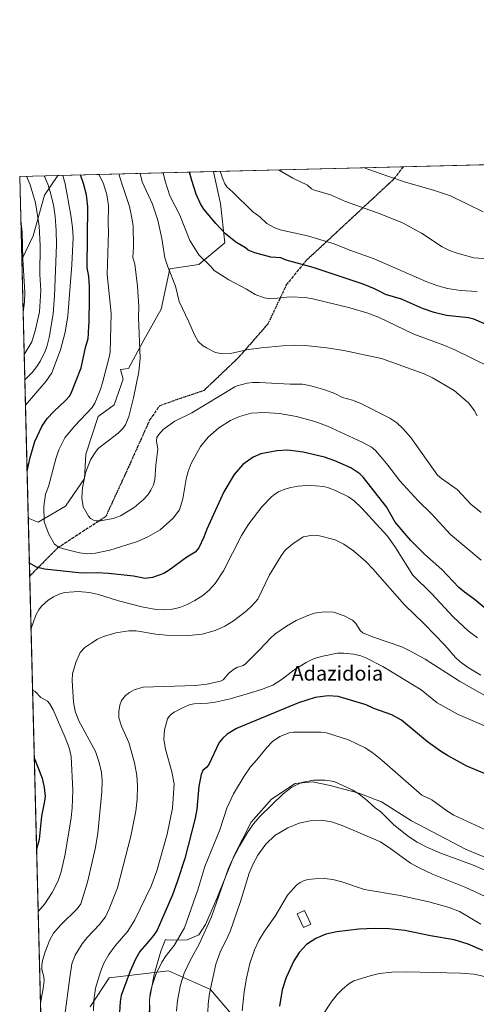
# Model space of a CAD drawing. Units: metres. Extents: x 671740 to 675200, y 4751400 to 4753799.
# Drawn here: x 671740 to 671990, y 4753259 to 4753799 of the extents above; entities that cross this region are included whole.
import ezdxf
from ezdxf.enums import TextEntityAlignment as Align

# ---------------------------------------------------------------- set-up
doc = ezdxf.new("R2010")
doc.units = ezdxf.units.M
doc.header["$MEASUREMENT"] = 0
doc.linetypes.add('DGN Style 3', pattern=[2.307223458686699, 1.648016756204785, -0.6592067024819142])
doc.linetypes.add('DGN Style 5', pattern=[1.1536117293433497, 0.4944050268614355, -0.6592067024819142])
for name, color, linetype, lineweight in [('Arbolado forestal CxS', 92, 'Continuous', 0), ('Comarca CxS', 21, 'Continuous', 0), ('Comunidad Autónoma CxS', 142, 'Continuous', 0), ('Curva de nivel maestra', 30, 'Continuous', 30), ('Curva de nivel normal', 30, 'Continuous', 0), ('Edificación Cxs', 1, 'Continuous', 13), ('Espacio natural protegido', 121, 'Continuous', 13), ('Espacio natural protegido CxS', 121, 'Continuous', 0), ('Municipio CxS', 4, 'Continuous', 0), ('Pastizal CxS', 92, 'Continuous', 0), ('Provincia CxS', 1, 'Continuous', 0), ('Ruta', 7, 'DGN Style 5', 30), ('Senda', 7, 'DGN Style 3', 0), ('Texto cartográfico', 7, 'Continuous', 0)]:
    doc.layers.add(name, color=color, linetype=linetype, lineweight=lineweight)
doc.styles.add('Style-Arial', font='txt')

# ---------------------------------------------------------------- blocks, each defined once
blk = doc.blocks.new('*U7')
at = {"layer": 'Arbolado forestal CxS', "color": 92, "linetype": 'Continuous', "lineweight": 0}
blk.add_polyline3d([(671778.7328000005, 4753257.885299999, 1305.975300000006), (671789.0516999997, 4753273.760299999, 1303.675399999993), (671821.5954, 4753277.7291, 1294.001399999994), (671844.6141999997, 4753267.410300001, 1285.676300000007), (671867.6330000004, 4753240.422800001, 1279.214099999997)], dxfattribs=at)
blk.add_polyline3d([(671765.2390000002, 4753532.5233, 1332.572199999995), (671750.1577000003, 4753523.792099999, 1328.589000000007), (671744.7585000005, 4753525.9518, 1326.914999999994), (671741.2006999999, 4753667.8288, 1304.413100000005), (671747.3614999996, 4753680.834799999, 1307.924100000004), (671753.7115000002, 4753703.059900001, 1312.689499999993), (671761.0335999997, 4753713.850299999, 1318.410999999993), (671846.0809000004, 4753716.000800001, 1353.577300000004), (671846.2017000001, 4753715.880000001, 1353.593299999993), (671850.1704000002, 4753698.417400001, 1352.641499999998), (671852.5516999997, 4753676.986099999, 1349.057199999996), (671838.2642999999, 4753665.0799, 1343.962499999994), (671822.3891000003, 4753662.6986, 1339.903200000001), (671817.6266000001, 4753640.4736, 1337.601200000005), (671807.3079000004, 4753622.217300001, 1335.2215), (671799.7364999996, 4753607.965100001, 1333.232199999999), (671795.3026000002, 4753607.4893, 1332.059899999993), (671796.8039999995, 4753602.148499999, 1332.817200000005), (671791.9146999996, 4753588.1073, 1332.535999999993), (671783.1136999996, 4753581.635700001, 1331.374299999996), (671776.3515, 4753561.098400001, 1333.696200000006), (671775.5577999996, 4753547.604599999, 1334.766699999993)], close=True, dxfattribs=at)

msp = doc.modelspace()

# ---------------------------------------------------------------- linework, layer by layer
at = {"layer": 'Arbolado forestal CxS', "color": 92, "linetype": 'Continuous', "lineweight": 0, "extrusion": (-0.4464225103085977, -0.01128747499810841, 0.8947511023731332), "elevation": -352367.0235298352, "flags": 128}
msp.add_lwpolyline([(-4735215.492950756, 708941.7914812237), (-4735215.492950756, 708965.2395697506)], dxfattribs=at)
at = {"layer": 'Arbolado forestal CxS', "color": 92, "linetype": 'Continuous', "lineweight": 0, "extrusion": (0.001936920667030315, -0.07724453881468367, 0.9970102956146624), "elevation": -364593.2564088884, "flags": 128}
msp.add_lwpolyline([(790691.7337959413, 4721278.863641445), (790691.7337959413, 4721324.505596779)], dxfattribs=at)
at = {"layer": 'Arbolado forestal CxS', "color": 92, "linetype": 'Continuous', "lineweight": 0, "extrusion": (-0.3818877006339448, -0.009655924955040893, 0.9241582912130267), "elevation": -301220.360290572, "flags": 128}
msp.add_lwpolyline([(-4735215.147737641, 732163.7754305659), (-4735215.147737641, 732255.8317185421)], dxfattribs=at)
at = {"layer": 'Arbolado forestal CxS', "color": 92, "linetype": 'Continuous', "lineweight": 0, "extrusion": (-0.003925657586416633, 0.1565463267464321, 0.9876628153346231), "elevation": 742820.5315453962, "flags": 128}
msp.add_lwpolyline([(-790698.6975769174, -4676565.511492008), (-790698.6975769172, -4676709.205878028)], dxfattribs=at)
at = {"layer": 'Arbolado forestal CxS', "color": 92, "linetype": 'Continuous', "lineweight": 0}
msp.add_polyline3d([(671741.2006999999, 4753667.8288, 1304.413100000005), (671740.0599999997, 4753713.32, 1307.939799999993), (671761.0335999997, 4753713.850299999, 1318.410999999993), (671753.7115000002, 4753703.059900001, 1312.689499999993), (671747.3614999996, 4753680.834799999, 1307.924100000004)], close=True, dxfattribs=at)
for points in [[(671761.0336999996, 4753713.850400001, 1318.410999999993), (671753.7115000002, 4753703.059900001, 1312.689499999993), (671747.3614999996, 4753680.834799999, 1307.924100000004), (671741.2006999999, 4753667.8288, 1304.413100000005)], [(671761.0336999996, 4753713.850400001, 1318.410999999993), (671753.7115000002, 4753703.059900001, 1312.689499999993), (671747.3614999996, 4753680.834799999, 1307.924100000004), (671741.2006999999, 4753667.8288, 1304.413100000005)], [(671744.7585000005, 4753525.9518, 1326.914999999994), (671750.1577000003, 4753523.792099999, 1328.589000000007), (671765.2390000002, 4753532.5233, 1332.572199999995), (671775.5577999996, 4753547.604599999, 1334.766699999993), (671776.3515, 4753561.098400001, 1333.696200000006), (671783.1136999996, 4753581.635700001, 1331.374299999996), (671791.9146999996, 4753588.1073, 1332.535999999993), (671796.8039999995, 4753602.148499999, 1332.817200000005), (671795.3026000002, 4753607.4893, 1332.059899999993), (671799.7364999996, 4753607.965100001, 1333.232199999999), (671807.3079000004, 4753622.217300001, 1335.2215), (671817.6266000001, 4753640.4736, 1337.601200000005), (671822.3891000003, 4753662.6986, 1339.903200000001), (671838.2642999999, 4753665.0799, 1343.962499999994), (671852.5516999997, 4753676.986099999, 1349.057199999996), (671850.1704000002, 4753698.417400001, 1352.641499999998), (671846.2017000001, 4753715.880000001, 1353.593299999993), (671846.0807999996, 4753716.0009, 1353.577300000004)], [(671867.6330000004, 4753240.422800001, 1279.214099999997), (671844.6141999997, 4753267.410300001, 1285.676300000007), (671821.5954, 4753277.7291, 1294.001399999994), (671789.0516999997, 4753273.760299999, 1303.675399999993), (671778.7328000005, 4753257.885299999, 1305.975300000006)]]:
    msp.add_polyline3d(points, dxfattribs=at)
at = {"layer": 'Comarca CxS', "color": 21, "linetype": 'Continuous', "lineweight": 0, "flags": 128}
msp.add_lwpolyline([(672204.3051829629, 4751410.237170125), (671798.0700013082, 4751399.969982476), (671766.1133000012, 4752674.355699999), (671740.0600013086, 4753713.319982452), (672293.9577999995, 4753727.3255), (673558.7737000008, 4753759.3071), (673648.6405999988, 4753761.5793), (675140.8300013351, 4753799.309982453), (675199.9900013335, 4751485.949982476), (672250.0576000008, 4751411.393499999)], close=True, dxfattribs=at)
at = {"layer": 'Comunidad Autónoma CxS', "color": 142, "linetype": 'Continuous', "lineweight": 0, "flags": 128}
msp.add_lwpolyline([(672204.3051829629, 4751410.237170125), (671798.0700013082, 4751399.969982476), (671766.1133000012, 4752674.355699999), (671740.0600013086, 4753713.319982452), (672293.9577999995, 4753727.3255), (673558.7737000008, 4753759.3071), (673648.6405999988, 4753761.5793), (675140.8300013351, 4753799.309982453), (675199.9900013335, 4751485.949982476), (672250.0576000008, 4751411.393499999)], close=True, dxfattribs=at)
at = {"layer": 'Curva de nivel maestra', "color": 30, "linetype": 'Continuous', "lineweight": 30, "flags": 128}
for points, elevation in [([(671744.1144000003, 4753551.638800001), (671745.8700000001, 4753559.170100001), (671748.4199999999, 4753567.9901), (671752.1699999999, 4753576.1601), (671755.1900000004, 4753580.600099999), (671758.6799999997, 4753584.360099999), (671765.2400000002, 4753590.380100001), (671767.3200000003, 4753592.8101), (671768.3200000003, 4753594.4801), (671773.6900000004, 4753608.300100001), (671776.1699999999, 4753619.600099999), (671777.5899999999, 4753624.450099999), (671777.7999999998, 4753627.0801), (671777.79, 4753627.880100001), (671777.8099999997, 4753629.0001), (671777.8600000005, 4753629.8301), (671778, 4753631.610099999), (671778.0800000001, 4753632.920100001), (671778.0999999996, 4753633.7601), (671778.0700000003, 4753635.4901), (671778.0700000003, 4753637.050100001), (671778.1100000005, 4753638.3201), (671778.2300000006, 4753641.530099999), (671778.2999999998, 4753644.6501), (671778.3099999997, 4753648.340100001), (671778.29, 4753650.880100001), (671778.25, 4753652.620100001), (671778, 4753658.4901), (671777.1200000001, 4753663.4801), (671777.4199999999, 4753696.7601), (671776.6100000005, 4753703.3101), (671774.9900000002, 4753709.5601), (671773.3804000001, 4753714.1591), (671773.3794, 4753714.162500001)], 1325), ([(672006.7000000002, 4753627.450099999), (671988.9500000002, 4753634.9801), (671986.0099999999, 4753635.720100001), (671974.0199999996, 4753637.140100001), (671967.2699999996, 4753638.6801), (671960.8700000001, 4753640.9301), (671949.3899999997, 4753646.0001), (671940.4900000002, 4753648.640100001), (671938.2699999996, 4753649.870100001), (671934.5300000003, 4753651.780099999), (671928.3700000001, 4753654.200099999), (671900.9600000001, 4753663.370100001), (671886.1500000004, 4753667.5101), (671883.1100000005, 4753668.7601), (671877.6799999997, 4753669.120100001), (671868.9400000004, 4753671.530099999), (671865.3600000005, 4753672.890100001), (671863.8600000005, 4753674.110099999), (671858.4600000001, 4753677.2401), (671852.8600000005, 4753681.8101), (671847.5099999999, 4753687.5701), (671841.0700000003, 4753695.470100001), (671839.2300000006, 4753698.340100001), (671836.8600000005, 4753703.5801), (671834.4000000004, 4753711.0601), (671833.1299999999, 4753715.670100001), (671833.1289999997, 4753715.6733)], 1350), ([(671994.7000000002, 4753476.850099999), (671989.1600000003, 4753481.4801), (671983.8499999996, 4753485.4001), (671980.7800000003, 4753487.950099999), (671971.4400000004, 4753497.7601), (671961.8899999997, 4753506.200099999), (671954.4699999997, 4753513.7301), (671945.8200000003, 4753523.690099999), (671941.04, 4753532.110099999), (671928.4000000004, 4753548.5001), (671926.4900000002, 4753550.3201), (671921.6200000001, 4753553.5001), (671912.7599999999, 4753557.440099999), (671907.2100000001, 4753559.380100001), (671895.4199999999, 4753562.1601), (671887.0499999998, 4753563.170100001), (671881, 4753562.880100001), (671872.1500000004, 4753561.270099999), (671867.9400000004, 4753559.380100001), (671862.3499999996, 4753555.4001), (671857.6100000005, 4753549.950099999), (671852.0099999999, 4753540.440099999), (671842.5800000001, 4753519.840100001), (671841.0099999999, 4753515.470100001), (671838.2800000003, 4753509.5801), (671836.1799999997, 4753507.3301), (671831.6900000004, 4753504.620100001), (671822.0700000003, 4753497.3301), (671819.0599999997, 4753495.640100001), (671812.7699999996, 4753493.420100001), (671808.8600000005, 4753492.7501), (671802.5099999999, 4753494.040100001), (671788.7599999999, 4753495.5801), (671782.6600000003, 4753495.9001), (671774.1299999999, 4753495.780099999), (671753.6699999999, 4753497.870100001), (671749.2599999999, 4753499.100099999), (671745.3799999999, 4753501.290100001), (671745.3767999997, 4753501.2927)], 1325), ([(672000.4699999997, 4753383.600099999), (671985.1699999999, 4753389.870100001), (671974.5199999996, 4753395.780099999), (671970.6600000003, 4753398.1801), (671963.6299999999, 4753403.2401), (671949.2699999996, 4753415.0801), (671943.9699999997, 4753418.1501), (671934.2400000002, 4753421.4801), (671930.0099999999, 4753423.5601), (671914.7000000002, 4753428.0701), (671909.1799999997, 4753428.5601), (671901.9400000004, 4753427.520099999), (671892.9299999997, 4753424.670100001), (671858.9100000003, 4753410.5101), (671853.7000000002, 4753407.380100001), (671851.3099999997, 4753405.2401), (671849.3499999996, 4753402.880100001), (671843.6600000003, 4753390.8201), (671842.6100000005, 4753389.370100001), (671840.5, 4753387.450099999), (671839.5, 4753385.4101), (671838.2599999999, 4753379.030099999), (671837.1500000004, 4753366.380100001), (671836.1900000004, 4753361.4801), (671830.54, 4753339.350099999), (671826.4400000004, 4753326.4301), (671823.7300000006, 4753319.300100001), (671815.4699999997, 4753300.0601), (671813.4500000002, 4753297.0701), (671809.8300000001, 4753292.720100001), (671805.8300000001, 4753288.2501), (671803.4900000002, 4753284.0001), (671800.6500000004, 4753277.550100001), (671795.6200000001, 4753264.0701), (671795.0800000001, 4753260.800100001), (671794.8399999999, 4753254.7301)], 1300), ([(671748.0569000002, 4753394.4146), (671748.0599999997, 4753394.4101), (671752.4000000004, 4753383.2601), (671753.5, 4753378.220100001), (671754.0099999999, 4753373.370100001), (671753.7199999997, 4753370.710100001), (671751.9699999997, 4753362.4801), (671750.6799999997, 4753349.7601), (671749.3135000003, 4753344.304099999)], 1325), ([(671993.8200000003, 4753288.870100001), (671985.7800000003, 4753292.380100001), (671978.25, 4753294.720100001), (671965.1699999999, 4753296.9101), (671951.1100000005, 4753299.8101), (671942.3300000001, 4753300.710100001), (671934.75, 4753300.9001), (671925.9000000004, 4753300.4901), (671913.9100000003, 4753299.110099999), (671907.7699999996, 4753297.710100001), (671902.4100000003, 4753295.450099999), (671897.3099999997, 4753292.200099999), (671893.1500000004, 4753287.6801), (671890.2599999999, 4753283.0701), (671886.0599999997, 4753274.050100001), (671883.8899999997, 4753267.190099999), (671882.3700000001, 4753258.2601)], 1275)]:
    msp.add_lwpolyline(points, dxfattribs=dict(at, elevation=elevation))
at = {"layer": 'Curva de nivel normal', "color": 30, "linetype": 'Continuous', "lineweight": 0, "flags": 128}
for points, elevation in [([(671994.1200000001, 4753693.890000001), (671976.2100000001, 4753702.730000001), (671966.9100000003, 4753705.84), (671952.1299999999, 4753710.02), (671941.2100000001, 4753713.76), (671928.8099999997, 4753718.09), (671928.8009000003, 4753718.092499999)], 1365), ([(671742.5104, 4753615.6007), (671746.7400000002, 4753622.680000001), (671748.7800000003, 4753629.33), (671750.8600000005, 4753639), (671751.6299999999, 4753650.75), (671751.0800000001, 4753659.630000001), (671751.2100000001, 4753675.49), (671750.7800000003, 4753686.140000001), (671748.6399999997, 4753698.880000001), (671745.7100000001, 4753708.82), (671743.75, 4753713.41), (671743.7484999998, 4753713.4134)], 1310), ([(671742.8556000004, 4753601.8358), (671742.8600000005, 4753601.84), (671746.8099999997, 4753605.789999999), (671749.5300000003, 4753609.180000001), (671751.4500000002, 4753612.300000001), (671754.2000000002, 4753617.939999999), (671755.2000000002, 4753620.630000001), (671756.25, 4753624.949999999), (671758.4400000004, 4753637.949999999), (671759.0999999996, 4753647.680000001), (671760.1799999997, 4753675.9), (671760.1299999999, 4753683.730000001), (671759.5, 4753691.34), (671758.5700000003, 4753697.75), (671756.8200000003, 4753704.880000001), (671755.4299999997, 4753709.07), (671753.5498000003, 4753713.6611)], 1315), ([(671743.2032000005, 4753587.9737), (671754.3399999999, 4753600.850000001), (671757.6799999997, 4753605.630000001), (671762.4900000002, 4753618.300000001), (671764.9299999997, 4753627.890000001), (671766.3600000005, 4753636.83), (671768.5999999996, 4753664.930000001), (671769.29, 4753679.800000001), (671769.0099999999, 4753685.26), (671768.1399999997, 4753692.050000001), (671764.9199999999, 4753709.310000001), (671763.7200999996, 4753713.918299999)], 1320), ([(671992.9199999999, 4753502.939999999), (671976.1600000003, 4753516.92), (671965.7599999999, 4753528.32), (671958.4400000004, 4753535.51), (671948.4500000002, 4753546.470000001), (671941.3099999997, 4753555.75), (671935.1600000003, 4753563.01), (671932.8399999999, 4753564.789999999), (671927.7000000002, 4753567.619999999), (671908.8499999996, 4753576.33), (671901.8799999999, 4753578.970000001), (671891.8499999996, 4753581.710000001), (671882.3799999999, 4753583.42), (671873.9800000006, 4753583.84), (671866.9199999999, 4753583.49), (671860.6200000001, 4753581.77), (671855.6200000001, 4753579.529999999), (671849.2800000003, 4753575.449999999), (671843.29, 4753570.41), (671839.0700000003, 4753565.279999999), (671834.0700000003, 4753555.91), (671832.3300000001, 4753551.51), (671831.3600000005, 4753547.58), (671829.4800000006, 4753536.51), (671827.5999999996, 4753530.52), (671824.1600000003, 4753525.970000001), (671816.9699999997, 4753519.5), (671810.6699999999, 4753515.810000001), (671804.6100000005, 4753513.17), (671789.4299999997, 4753508.460000001), (671781.6200000001, 4753506.67), (671777.2699999996, 4753506.359999999), (671772.8200000003, 4753506.890000001), (671763.3099999997, 4753509.359999999), (671761.0899999999, 4753510.24), (671759.1799999997, 4753511.59), (671755.9900000002, 4753517.09), (671753.3799999999, 4753523.84), (671753.2699999996, 4753532.26), (671754.25, 4753539.07), (671755.8399999999, 4753543.26), (671759.7800000003, 4753558.529999999), (671761.4600000001, 4753563.460000001), (671764.8799999999, 4753569.970000001), (671770.1799999997, 4753576.42), (671779.6900000004, 4753586.600000001), (671781.3200000003, 4753589.039999999), (671784.2100000001, 4753596.109999999), (671785.5199999996, 4753600.180000001), (671789.1399999997, 4753614.180000001), (671789.5999999996, 4753617.050000001), (671790.2699999996, 4753638.42), (671788.0599999997, 4753659.640000001), (671788.7000000002, 4753682.970000001), (671788.4600000001, 4753687.449999999), (671788.6600000003, 4753697.27), (671787.8499999996, 4753703.4), (671785.79, 4753709.83), (671783.4809999998, 4753714.418)], 1330), ([(671993.0800000001, 4753529.109999999), (671987.4000000004, 4753533.58), (671979.8899999997, 4753541.630000001), (671971.2599999999, 4753547.730000001), (671969.1299999999, 4753549.57), (671954.5099999999, 4753570.15), (671950.0300000003, 4753575.180000001), (671946.7199999997, 4753578.130000001), (671942.9000000004, 4753580.76), (671926.5899999999, 4753589.02), (671922.4900000002, 4753590.640000001), (671917.0700000003, 4753592.060000001), (671912.7400000002, 4753594.32), (671907.2400000002, 4753596.350000001), (671899.6900000004, 4753598.449999999), (671895.0999999996, 4753599.390000001), (671888.2999999998, 4753599.34), (671871.4000000004, 4753600.4), (671867.8399999999, 4753600.42), (671864.7400000002, 4753600.02), (671859.2400000002, 4753598.49), (671858.04, 4753597.880000001), (671834.4400000004, 4753583.609999999), (671825.0800000001, 4753579.15), (671818.75, 4753574.630000001), (671816.2599999999, 4753571.83), (671815.2199999997, 4753570.09), (671814.9500000002, 4753568.380000001), (671815.7599999999, 4753563.77), (671814.5999999996, 4753555.050000001), (671814.0700000003, 4753547.029999999), (671813.3700000001, 4753544.130000001), (671811.9900000002, 4753541.230000001), (671810.4000000004, 4753538.939999999), (671807.8899999997, 4753536.180000001), (671802.8200000003, 4753531.779999999), (671795.2800000003, 4753527.16), (671791.25, 4753525.680000001), (671784.3700000001, 4753524.380000001), (671782.1900000004, 4753524.42), (671780.4400000004, 4753524.890000001), (671778.9400000004, 4753525.77), (671777.7599999999, 4753527.01), (671774.8899999997, 4753532.220000001), (671774.1500000004, 4753537.140000001), (671774.4000000004, 4753542.5), (671776.04, 4753550.730000001), (671778.7999999998, 4753557.960000001), (671780.9699999997, 4753561.480000001), (671783.1500000004, 4753564.050000001), (671794.0199999996, 4753572.49), (671796.6500000004, 4753575.17), (671798.0999999996, 4753577.199999999), (671799.9400000004, 4753581.76), (671802.3799999999, 4753591.92), (671805.3300000001, 4753606.119999999), (671806.0800000001, 4753613.730000001), (671805.1699999999, 4753636.029999999), (671805.4000000004, 4753641.91), (671804.6200000001, 4753653.210000001), (671803.1799999997, 4753665.27), (671802.0199999996, 4753668.949999999), (671802.4100000003, 4753674.730000001), (671802.2000000002, 4753686.32), (671801.4199999999, 4753691.550000001), (671800.1799999997, 4753696.939999999), (671795.8799999999, 4753710.09), (671794.3700000001, 4753714.689999999), (671794.3691999996, 4753714.693299999)], 1335), ([(671806.1299000002, 4753714.990700001), (671807.1900000004, 4753710.369999999), (671812.79, 4753698.109999999), (671815.7300000006, 4753689.300000001), (671818.0499999998, 4753679.359999999), (671819.6200000001, 4753668.720000001), (671821.2599999999, 4753663.76), (671825.5, 4753653.25), (671827.4400000004, 4753644.76), (671832.8200000003, 4753633.58), (671835.8399999999, 4753626.52), (671837.8600000005, 4753622.890000001), (671840.2999999998, 4753620.640000001), (671842.5, 4753619.279999999), (671847.4600000001, 4753616.859999999), (671850.1200000001, 4753616.180000001), (671856.3399999999, 4753616.51), (671865.4400000004, 4753618.4), (671872.5999999996, 4753619.41), (671884.1100000005, 4753620.359999999), (671890.4299999997, 4753620.77), (671896.4600000001, 4753620.600000001), (671908.3799999999, 4753619.42), (671917.7100000001, 4753617.939999999), (671938.3600000005, 4753613.430000001), (671961.79, 4753605.050000001), (671966.3799999999, 4753602.970000001), (671978.2000000002, 4753595.939999999), (671986.2400000002, 4753589.039999999), (671989.2999999998, 4753584.880000001), (671990.7699999996, 4753582.02)], 1340), ([(672006.4600000001, 4753604.470000001), (671978.6500000004, 4753618.279999999), (671972.5899999999, 4753620.83), (671956.1600000003, 4753626.91), (671936.6600000003, 4753636.24), (671930.3300000001, 4753638.480000001), (671921.0199999996, 4753641.220000001), (671900.75, 4753646.289999999), (671896.5700000003, 4753646.960000001), (671888.2800000003, 4753647.380000001), (671877.6900000004, 4753646.199999999), (671874.0199999996, 4753646.779999999), (671869.04, 4753648.65), (671864.3600000005, 4753651.529999999), (671854.6100000005, 4753656.720000001), (671846.7199999997, 4753661.83), (671845.0599999997, 4753663.83), (671838.2300000006, 4753670.439999999), (671833.3499999996, 4753678.16), (671827.8099999997, 4753692.100000001), (671822.2800000003, 4753702.67), (671819.8099999997, 4753710.689999999), (671818.6507000001, 4753715.3073)], 1345), ([(671990.8399999999, 4753650.17), (671981.5899999999, 4753650.779999999), (671974.5800000001, 4753651.949999999), (671969.2800000003, 4753653.380000001), (671963.25, 4753655.460000001), (671934.2699999996, 4753668.140000001), (671920.9500000002, 4753672.970000001), (671912.4900000002, 4753676.390000001), (671897.7999999998, 4753680.74), (671882.8799999999, 4753684.140000001), (671879.9000000004, 4753685.230000001), (671875.4699999997, 4753687.59), (671871.7199999997, 4753691.140000001), (671867.6799999997, 4753694.050000001), (671856.8700000001, 4753704.76), (671853.5899999999, 4753707.640000001), (671852.4600000001, 4753709.230000001), (671851.4900000002, 4753711.49), (671849.9900000002, 4753716.0997)], 1355), ([(671996.6500000004, 4753668.17), (671989.04, 4753668.76), (671979.8600000005, 4753671.210000001), (671975.6600000003, 4753672.779999999), (671971.7000000002, 4753674.789999999), (671960.2199999997, 4753682.32), (671949.8200000003, 4753687.92), (671937.7100000001, 4753692.76), (671918.5899999999, 4753699.600000001), (671910.4100000003, 4753703.289999999), (671901.7300000006, 4753705.74), (671900.0700000003, 4753706.59), (671897.8899999997, 4753708.52), (671889.8499999996, 4753712.460000001), (671881.8581999998, 4753716.905400001)], 1360), ([(671741.9266999997, 4753638.879699999), (671741.9299999997, 4753638.890000001), (671742.7300000006, 4753644.470000001), (671742.8700000001, 4753649.77), (671741.7100000001, 4753667.980000001), (671741.3300000001, 4753682.869999999), (671740.6699999999, 4753689.109999999), (671740.6667, 4753689.127599999)], 1305), ([(671990.9699999997, 4753460.359999999), (671985.8899999997, 4753464.140000001), (671977.8200000003, 4753471.619999999), (671965.7800000003, 4753484.640000001), (671955.5099999999, 4753494.65), (671945.6200000001, 4753510.350000001), (671941.6399999997, 4753515.99), (671927.3899999997, 4753531.560000001), (671923.3399999999, 4753535.350000001), (671920.2400000002, 4753537.65), (671913.1500000004, 4753541.119999999), (671909.3099999997, 4753542.59), (671906.7300000006, 4753543.220000001), (671902.1100000005, 4753543.720000001), (671897.4000000004, 4753543.779999999), (671892.7300000006, 4753543.4), (671888.7100000001, 4753542.689999999), (671885.4400000004, 4753541.75), (671881.9400000004, 4753540.279999999), (671879.8899999997, 4753539.16), (671878.0199999996, 4753537.640000001), (671872.7300000006, 4753532.08), (671865.5800000001, 4753522.730000001), (671861.6799999997, 4753516.49), (671851.7800000003, 4753497.060000001), (671847.1799999997, 4753490.039999999), (671843.8700000001, 4753486.4), (671840.3700000001, 4753483.430000001), (671836.1399999997, 4753480.720000001), (671831.4600000001, 4753478.310000001), (671827.7599999999, 4753476.949999999), (671823.6100000005, 4753476.060000001), (671819.4900000002, 4753475.689999999), (671814.9100000003, 4753475.82), (671806.9100000003, 4753477.27), (671794.2999999998, 4753480.59), (671783.1799999997, 4753484.060000001), (671778.3700000001, 4753485.15), (671772.1399999997, 4753485.689999999), (671764.7999999998, 4753485.07), (671762, 4753484.439999999), (671758.54, 4753482.859999999), (671755.6699999999, 4753480.930000001), (671752.0700000003, 4753477.640000001), (671750.5, 4753475.710000001), (671748.8399999999, 4753472.720000001), (671746.2801000001, 4753465.3499), (671746.2780999999, 4753465.352)], 1320), ([(671992.7800000003, 4753439.83), (671985.5800000001, 4753444.24), (671981.2599999999, 4753447.359999999), (671978.9600000001, 4753449.539999999), (671973, 4753456.33), (671961.7400000002, 4753467.970000001), (671951, 4753478.460000001), (671933.6900000004, 4753498.210000001), (671929.7199999997, 4753502.230000001), (671923.0099999999, 4753507.970000001), (671917.7400000002, 4753511.75), (671912.8899999997, 4753513.970000001), (671904.2999999998, 4753516.289999999), (671900.7599999999, 4753516.57), (671895.4800000006, 4753515.699999999), (671889.7800000003, 4753511.9), (671885.5700000003, 4753508.33), (671883.2999999998, 4753505.34), (671876.9199999999, 4753494.859999999), (671870.5300000003, 4753481.5), (671867.29, 4753477.800000001), (671864.1399999997, 4753474.980000001), (671857.2400000002, 4753469.550000001), (671852.5099999999, 4753466.630000001), (671847.2699999996, 4753464.33), (671840.1299999999, 4753462.34), (671832.75, 4753461.59), (671820.3499999996, 4753461.800000001), (671814.7100000001, 4753462.289999999), (671803.9299999997, 4753464.060000001), (671799.9100000003, 4753464.220000001), (671792.6600000003, 4753462.99), (671785.9699999997, 4753460.980000001), (671782.79, 4753459.560000001), (671779.5300000003, 4753457.640000001), (671775.7400000002, 4753454.980000001), (671773.2300000006, 4753452.310000001), (671770.8600000005, 4753446.789999999), (671768.9299999997, 4753440.609999999), (671768.7599999999, 4753436.810000001), (671769.5800000001, 4753425.060000001), (671770.4500000002, 4753420.119999999), (671772.2999999998, 4753415.109999999), (671781.54, 4753397.980000001), (671783.6200000001, 4753391.84), (671784.8399999999, 4753386.49), (671785.2599999999, 4753381.949999999), (671785.1100000005, 4753375.880000001), (671782.9100000003, 4753353.140000001), (671781.5899999999, 4753345.350000001), (671777.2599999999, 4753326.359999999), (671773.4800000006, 4753314.369999999), (671771.5499999998, 4753311.630000001), (671762.5700000003, 4753302.890000001), (671758.6500000004, 4753298.300000001), (671756.5599999997, 4753294.66), (671753.9800000006, 4753288.060000001), (671752.5700000003, 4753283.4), (671752.0999999996, 4753280.689999999), (671752.1399999997, 4753278.4), (671753.2199999997, 4753274.369999999), (671753.4199999999, 4753272.32), (671752.9400000004, 4753268.02), (671751.4310999997, 4753259.8562)], 1315), ([(671997.6200000001, 4753427.300000001), (671981.1500000004, 4753436.550000001), (671962.25, 4753448.630000001), (671953.9800000006, 4753453.25), (671949.4900000002, 4753455.289999999), (671933.4400000004, 4753460.82), (671928.1100000005, 4753462.980000001), (671926.8099999997, 4753464.060000001), (671924.2999999998, 4753468.24), (671922.5099999999, 4753469.970000001), (671917.8499999996, 4753472.279999999), (671912.1100000005, 4753474.300000001), (671906.9400000004, 4753474.57), (671901.6900000004, 4753473.810000001), (671897.9100000003, 4753472.59), (671891.6200000001, 4753469.74), (671886.2599999999, 4753466.67), (671879.9500000002, 4753462.27), (671877.4800000006, 4753460.140000001), (671871.4500000002, 4753453.76), (671863.8499999996, 4753445.970000001), (671862.5800000001, 4753445.17), (671859.1299999999, 4753444.01), (671857.2999999998, 4753442.99), (671854.6299999999, 4753440.850000001), (671851.5499999998, 4753437.350000001), (671850.1399999997, 4753436.5), (671842.5899999999, 4753434.869999999), (671836.2400000002, 4753434.119999999), (671807.6699999999, 4753433.32), (671802.8700000001, 4753431.720000001), (671800.3099999997, 4753430.380000001), (671798.0899999999, 4753428.74), (671795.9299999997, 4753425.970000001), (671794.9500000002, 4753423.42), (671794.4000000004, 4753419.970000001), (671794.4299999997, 4753416.41), (671795.7800000003, 4753411.880000001), (671799.8399999999, 4753402.850000001), (671802.9500000002, 4753391.66), (671804.1699999999, 4753384.869999999), (671804.6100000005, 4753379.17), (671804.4400000004, 4753371.859999999), (671803.7699999996, 4753365.310000001), (671800.9900000002, 4753351.470000001), (671793.6399999997, 4753323.230000001), (671789.1299999999, 4753311.640000001), (671787.0599999997, 4753307.24), (671783.8499999996, 4753302.99), (671777.1100000005, 4753296.01), (671774.2300000006, 4753292.390000001), (671770.5099999999, 4753286.33), (671768.7000000002, 4753281.5), (671767.4500000002, 4753274.029999999), (671764.4199999999, 4753250.57)], 1310), ([(672000.7800000003, 4753409.460000001), (671980.4000000004, 4753418.34), (671968.8099999997, 4753424.609999999), (671960.0800000001, 4753431.730000001), (671939.1600000003, 4753444.550000001), (671929.7000000002, 4753449.42), (671927.04, 4753450.4), (671923.0899999999, 4753451.300000001), (671917.75, 4753451.960000001), (671914.25, 4753451.92), (671906.2199999997, 4753450.310000001), (671901.5199999996, 4753448.880000001), (671896.9900000002, 4753446.74), (671890.5199999996, 4753442.83), (671883.8499999996, 4753437.550000001), (671878.7800000003, 4753434.430000001), (671872.6600000003, 4753431.939999999), (671865.9800000006, 4753430.01), (671855.4600000001, 4753426.880000001), (671847.2000000002, 4753424.970000001), (671842.9199999999, 4753424.42), (671835.6500000004, 4753424.109999999), (671833.4299999997, 4753423.65), (671829.2000000002, 4753421.91), (671824.79, 4753419.57), (671822.4400000004, 4753417.82), (671821.1299999999, 4753415.9), (671819.3399999999, 4753409.76), (671819.0599999997, 4753404.57), (671819.8899999997, 4753399.310000001), (671823.4199999999, 4753386.77), (671824.7199999997, 4753380.289999999), (671823.8499999996, 4753366.960000001), (671820.9299999997, 4753352.609999999), (671815.2599999999, 4753332.58), (671812.0599999997, 4753324.060000001), (671803.1200000001, 4753305.689999999), (671799.3600000005, 4753299.350000001), (671792.4500000002, 4753291.439999999), (671788.8399999999, 4753286.58), (671786.1900000004, 4753281.869999999), (671784.2599999999, 4753277.130000001), (671781.6399999997, 4753268.109999999), (671780.6100000005, 4753261.42), (671780.5499999998, 4753255.76)], 1305), ([(671750.1684999998, 4753310.209100001), (671750.1709000004, 4753310.2106), (671753.8600000005, 4753314.41), (671757.7699999996, 4753320.560000001), (671761.0899999999, 4753327.09), (671762.79, 4753332.01), (671764.9400000004, 4753341.609999999), (671768.3300000001, 4753361.51), (671768.9000000004, 4753366.99), (671769.2400000002, 4753376.58), (671768.2800000003, 4753395.140000001), (671767.2400000002, 4753399.880000001), (671765.0499999998, 4753405.600000001), (671758.4000000004, 4753420.800000001), (671756.4000000004, 4753424.310000001), (671755.2100000001, 4753425.560000001), (671751.6600000003, 4753427.619999999), (671748.4699999997, 4753430.84), (671747.1233000001, 4753431.648)], 1320), ([(671994.5999999996, 4753355.359999999), (671978.0800000001, 4753363.060000001), (671974.8099999997, 4753365.02), (671966, 4753371.41), (671960.4699999997, 4753373.980000001), (671938.5599999997, 4753393.16), (671933.0700000003, 4753397.550000001), (671929.3899999997, 4753400.039999999), (671920.2699999996, 4753404.300000001), (671908.2300000006, 4753408.25), (671905.1100000005, 4753408.65), (671890.2199999997, 4753408.65), (671887.6699999999, 4753408.16), (671882.7199999997, 4753406.119999999), (671878.6900000004, 4753403.390000001), (671875.4900000002, 4753400.220000001), (671870.0999999996, 4753393.390000001), (671866.6399999997, 4753389.59), (671863.0300000003, 4753384.359999999), (671857.2999999998, 4753374.810000001), (671853.5, 4753366.92), (671849.8399999999, 4753354.939999999), (671841.4600000001, 4753334.810000001), (671837.7199999997, 4753322.15), (671830.3899999997, 4753301.32), (671824.75, 4753291.49), (671820.2699999996, 4753286.100000001), (671817.9500000002, 4753282.380000001), (671814.6799999997, 4753275.619999999), (671812.4699999997, 4753269.100000001), (671811.5800000001, 4753265.180000001), (671811.29, 4753261.470000001), (671811.0300000003, 4753250.350000001)], 1295), ([(671997.2199999997, 4753331.880000001), (671988.2100000001, 4753335.720000001), (671971.2400000002, 4753341.980000001), (671963.5499999998, 4753345.32), (671957.9199999999, 4753348.180000001), (671953.1799999997, 4753351.32), (671945.0800000001, 4753357.720000001), (671937.9900000002, 4753364.789999999), (671934.9500000002, 4753367.060000001), (671930.7699999996, 4753370.99), (671925.8799999999, 4753374.689999999), (671922.2699999996, 4753376.850000001), (671912.3899999997, 4753381.449999999), (671907.4900000002, 4753382.27), (671901.0300000003, 4753382.230000001), (671894.5800000001, 4753380.890000001), (671889.2400000002, 4753378.439999999), (671884.4500000002, 4753374.730000001), (671871.8799999999, 4753362.460000001), (671868.2800000003, 4753358.25), (671864.9900000002, 4753353.600000001), (671860.5700000003, 4753346.08), (671856.5700000003, 4753338.4), (671854.3799999999, 4753333.430000001), (671845.2300000006, 4753307.27), (671838.4900000002, 4753292.210000001), (671833.4199999999, 4753283.279999999), (671830.25, 4753276.310000001), (671828.2400000002, 4753270.02), (671826.5499999998, 4753261.369999999), (671825.9500000002, 4753255.470000001)], 1290), ([(671997.5, 4753317.289999999), (671984.5, 4753323.4), (671966.2599999999, 4753330.710000001), (671959.29, 4753333.92), (671954.1799999997, 4753336.730000001), (671943.5199999996, 4753344.640000001), (671937.8300000001, 4753348.4), (671916.75, 4753357.430000001), (671911.0499999998, 4753359.310000001), (671905.3600000005, 4753360.32), (671899.1900000004, 4753359.949999999), (671893.1600000003, 4753358.630000001), (671887, 4753356.130000001), (671879.9100000003, 4753351.9), (671874.9100000003, 4753347.060000001), (671870.6699999999, 4753341.189999999), (671868.0300000003, 4753336.359999999), (671865.8700000001, 4753331.180000001), (671861.1500000004, 4753315.67), (671855.3600000005, 4753299.300000001), (671853.2000000002, 4753294.4), (671850.1200000001, 4753288.460000001), (671847.6299999999, 4753281.26), (671844.1600000003, 4753265.310000001), (671843.3600000005, 4753259.59), (671843.1299999999, 4753254.76)], 1285), ([(671992.79, 4753303.27), (671981.0599999997, 4753310.25), (671975.4800000006, 4753312.470000001), (671964.3600000005, 4753315.58), (671948.5999999996, 4753318.960000001), (671929, 4753322.26), (671916.7000000002, 4753326.4), (671911.5999999996, 4753327.720000001), (671907.1500000004, 4753328.34), (671901.8600000005, 4753328.199999999), (671898.0199999996, 4753327.74), (671895.6900000004, 4753327.060000001), (671893.7199999997, 4753326.07), (671891.8600000005, 4753324.609999999), (671886.7599999999, 4753319.16), (671880.0800000001, 4753307.57), (671874.2000000002, 4753299.49), (671871.0499999998, 4753294.310000001), (671868.6799999997, 4753289.109999999), (671866.2599999999, 4753281.619999999), (671864.3099999997, 4753273.730000001), (671863.0599999997, 4753266.180000001), (671862.0499999998, 4753255.66)], 1280), ([(671997.2699999996, 4753274.060000001), (671989.1600000003, 4753275.850000001), (671981.6600000003, 4753276.42), (671952.0800000001, 4753277.119999999), (671943.9600000001, 4753276.859999999), (671937.2800000003, 4753276.220000001), (671932.1600000003, 4753275), (671923.2800000003, 4753272.180000001), (671920.4299999997, 4753270.550000001), (671917.0599999997, 4753267.699999999), (671914.1500000004, 4753264.77), (671910.7400000002, 4753260.480000001), (671906.5, 4753254.050000001)], 1270), ([(671751.4310999997, 4753259.8562), (671751.4299999997, 4753259.850000001)], 1315)]:
    msp.add_lwpolyline(points, dxfattribs=dict(at, elevation=elevation))
at = {"layer": 'Edificación Cxs', "color": 1, "linetype": 'Continuous', "lineweight": 13}
msp.add_polyline3d([(671899.6001000004, 4753303.2301, 1278.102799999993), (671895.6700999998, 4753301.420100001, 1278.585399999996), (671892.2100999998, 4753308.9301, 1278.342099999994), (671896.1401000004, 4753310.7501, 1278.263300000006), (671899.6001000004, 4753303.2301, 1278.102799999993)], dxfattribs=at)
msp.add_3dface([(671899.6001000004, 4753303.2301, 1278.585399999996), (671895.6700999998, 4753301.420100001, 1278.585399999996), (671892.2100999998, 4753308.9301, 1278.585399999996), (671896.1401000004, 4753310.7501, 1278.585399999996)], dxfattribs=at)
at = {"layer": 'Espacio natural protegido', "color": 121, "linetype": 'Continuous', "lineweight": 13, "flags": 128}
msp.add_lwpolyline([(672026.3883000015, 4753326.970600001), (671984.7713000008, 4753344.181399999), (671954.7421000003, 4753359.846200002), (671938.2786000012, 4753370.319100002), (671925.9909000006, 4753375.155), (671910.2873000005, 4753379.288000001), (671900.4675000012, 4753381.377900001), (671891.0886000021, 4753380.425900001), (671878.0498000006, 4753371.900000002), (671866.9998000021, 4753359.220100001), (671857.5837000017, 4753340.980299999), (671848.0215, 4753317.271500002), (671841.8284000012, 4753303.0366), (671838.2574000007, 4753297.371699999), (671831.8335000004, 4753294.699700001), (671821.1706999998, 4753294.484700002), (671819.9067000018, 4753294.769700003), (671817.4807000017, 4753288.435800001), (671813.7976000009, 4753275.6499), (671811.2753999999, 4753261.998000001), (671811.5182000002, 4753249.800100001)], dxfattribs=at)
at = {"layer": 'Espacio natural protegido CxS', "color": 121, "linetype": 'Continuous', "lineweight": 0, "flags": 128}
for points in [[(671766.1133000012, 4752674.355699999), (671740.0600013086, 4753713.319982452), (672293.9577999995, 4753727.3255)], [(672026.3883000008, 4753326.970599999), (671984.7713000004, 4753344.181399999), (671954.7420999998, 4753359.846200001), (671938.2786000008, 4753370.319100001), (671925.9909, 4753375.154999999), (671910.2873000001, 4753379.288000001), (671900.4675000006, 4753381.377900001), (671891.0885999993, 4753380.4259), (671878.0498, 4753371.900000001), (671866.9997999994, 4753359.2201), (671857.5837000011, 4753340.9803), (671848.0214999994, 4753317.271500001), (671841.8284000007, 4753303.036599999), (671838.2574, 4753297.3717), (671831.8334999998, 4753294.6997), (671821.1706999993, 4753294.484700001), (671819.9067000012, 4753294.769700001), (671817.4807000011, 4753288.4358), (671813.7976000002, 4753275.649900001), (671811.2753999995, 4753261.998000001), (671811.5181999997, 4753249.800100001)]]:
    msp.add_lwpolyline(points, dxfattribs=at)
at = {"layer": 'Municipio CxS', "color": 4, "linetype": 'Continuous', "lineweight": 0, "flags": 128}
msp.add_lwpolyline([(672204.3051829629, 4751410.237170125), (671798.0700013082, 4751399.969982476), (671766.1133000012, 4752674.355699999), (671740.0600013086, 4753713.319982452), (672293.9577999995, 4753727.3255), (673558.7737000008, 4753759.3071), (673648.6405999988, 4753761.5793), (675140.8300013351, 4753799.309982453), (675199.9900013335, 4751485.949982476), (672250.0576000008, 4751411.393499999)], close=True, dxfattribs=at)
at = {"layer": 'Pastizal CxS', "color": 92, "linetype": 'Continuous', "lineweight": 0, "extrusion": (0.05743788363268591, 0.001452342837576407, 0.9983480256023349), "elevation": 46864.32252908633, "flags": 128}
msp.add_lwpolyline([(4735214.571589874, -790510.4036175235), (4735214.571589874, -790729.6730911612)], dxfattribs=at)
at = {"layer": 'Pastizal CxS', "color": 92, "linetype": 'Continuous', "lineweight": 0, "extrusion": (-0.128984383373797, -0.003261505972873553, 0.9916412614572219), "elevation": -100819.6624953645, "flags": 128}
msp.add_lwpolyline([(-4735214.095682799, 785351.938690334), (-4735214.095682799, 785457.1061821216)], dxfattribs=at)
at = {"layer": 'Pastizal CxS', "color": 92, "linetype": 'Continuous', "lineweight": 0, "extrusion": (0.002485809562450397, -0.09913416014220547, 0.9950709718626702), "elevation": -468246.5988030366, "flags": 128}
msp.add_lwpolyline([(790691.8635605092, 4711953.085339587), (790691.8635605092, 4711985.065269236)], dxfattribs=at)
at = {"layer": 'Pastizal CxS', "color": 92, "linetype": 'Continuous', "lineweight": 0, "extrusion": (0.0008824677100245475, -0.0351912726962653, 0.9993802057159016), "elevation": -165365.7915093233, "flags": 128}
msp.add_lwpolyline([(790697.1443556859, 4731660.299410651), (790697.1443556859, 4732272.451976843)], dxfattribs=at)
at = {"layer": 'Pastizal CxS', "color": 92, "linetype": 'Continuous', "lineweight": 0}
for points in [[(671760.8923000004, 4752882.558599999, 1302.194499999998), (671744.7585000005, 4753525.9518, 1326.914999999994), (671750.1577000003, 4753523.792099999, 1328.589000000007), (671765.2390000002, 4753532.5233, 1332.572199999995), (671775.5577999996, 4753547.604599999, 1334.766699999993), (671776.3515, 4753561.098400001, 1333.696200000006), (671783.1136999996, 4753581.635700001, 1331.374299999996), (671791.9146999996, 4753588.1073, 1332.535999999993), (671796.8039999995, 4753602.148499999, 1332.817200000005), (671795.3026000002, 4753607.4893, 1332.059899999993), (671799.7364999996, 4753607.965100001, 1333.232199999999), (671807.3079000004, 4753622.217300001, 1335.2215), (671817.6266000001, 4753640.4736, 1337.601200000005), (671822.3891000003, 4753662.6986, 1339.903200000001), (671838.2642999999, 4753665.0799, 1343.962499999994), (671852.5516999997, 4753676.986099999, 1349.057199999996), (671850.1704000002, 4753698.417400001, 1352.641499999998), (671846.2017000001, 4753715.880000001, 1353.593299999993), (671846.0809000004, 4753716.000800001, 1353.577300000004), (672169.1732999999, 4753724.170299999, 1354.548200000005)], [(671744.7585000005, 4753525.9518, 1326.914999999994), (671750.1577000003, 4753523.792099999, 1328.589000000007), (671765.2390000002, 4753532.5233, 1332.572199999995), (671775.5577999996, 4753547.604599999, 1334.766699999993), (671776.3515, 4753561.098400001, 1333.696200000006), (671783.1136999996, 4753581.635700001, 1331.374299999996), (671791.9146999996, 4753588.1073, 1332.535999999993), (671796.8039999995, 4753602.148499999, 1332.817200000005), (671795.3026000002, 4753607.4893, 1332.059899999993), (671799.7364999996, 4753607.965100001, 1333.232199999999), (671807.3079000004, 4753622.217300001, 1335.2215), (671817.6266000001, 4753640.4736, 1337.601200000005), (671822.3891000003, 4753662.6986, 1339.903200000001), (671838.2642999999, 4753665.0799, 1343.962499999994), (671852.5516999997, 4753676.986099999, 1349.057199999996), (671850.1704000002, 4753698.417400001, 1352.641499999998), (671846.2017000001, 4753715.880000001, 1353.593299999993), (671846.0807999996, 4753716.0009, 1353.577300000004)], [(671867.6330000004, 4753240.422800001, 1279.214099999997), (671844.6141999997, 4753267.410300001, 1285.676300000007), (671821.5954, 4753277.7291, 1294.001399999994), (671789.0516999997, 4753273.760299999, 1303.675399999993), (671778.7328000005, 4753257.885299999, 1305.975300000006)], [(671867.6330000004, 4753240.422800001, 1279.214099999997), (671844.6141999997, 4753267.410300001, 1285.676300000007), (671821.5954, 4753277.7291, 1294.001399999994), (671789.0516999997, 4753273.760299999, 1303.675399999993), (671778.7328000005, 4753257.885299999, 1305.975300000006)]]:
    msp.add_polyline3d(points, dxfattribs=at)
at = {"layer": 'Provincia CxS', "color": 1, "linetype": 'Continuous', "lineweight": 0, "flags": 128}
msp.add_lwpolyline([(672204.3051829629, 4751410.237170125), (671798.0700013082, 4751399.969982476), (671766.1133000012, 4752674.355699999), (671740.0600013086, 4753713.319982452), (672293.9577999995, 4753727.3255), (673558.7737000008, 4753759.3071), (673648.6405999988, 4753761.5793), (675140.8300013351, 4753799.309982453), (675199.9900013335, 4751485.949982476), (672250.0576000008, 4751411.393499999)], close=True, dxfattribs=at)
at = {"layer": 'Ruta', "color": 7, "linetype": 'DGN Style 5', "lineweight": 30}
msp.add_polyline3d([(671950.3361000001, 4753718.637, 1367.180099999998), (671945.1842999998, 4753711.9586, 1365.290999999997), (671913.2527999999, 4753682.2664, 1356.444199999998), (671897.2904000003, 4753667.420499999, 1351.668900000004), (671886.1984999999, 4753653.814200001, 1346.879499999996), (671876.1156000001, 4753632.446599999, 1342.6014), (671860.2363999998, 4753614.268400001, 1339.585200000001), (671841.0936000004, 4753596.0086, 1336.694900000002), (671816.8019000003, 4753587.623199999, 1336.204800000007), (671811.2768999999, 4753579.707699999, 1335.544899999994), (671799.6763000004, 4753553.859400001, 1337.532500000001), (671787.2824999997, 4753526.882900001, 1335.777400000006), (671760.7636000002, 4753509.5471, 1330.025599999994), (671745.5562000005, 4753494.1395, 1323.622199999998)], dxfattribs=at)
at = {"layer": 'Senda', "color": 7, "linetype": 'DGN Style 3', "lineweight": 0}
msp.add_polyline3d([(671745.5562000005, 4753494.1395, 1323.622199999998), (671760.7636000002, 4753509.5471, 1330.025599999994), (671787.2824999997, 4753526.882900001, 1335.777400000006), (671799.6763000004, 4753553.859400001, 1337.532500000001), (671811.2768999999, 4753579.707699999, 1335.544899999994), (671816.8019000003, 4753587.623199999, 1336.204800000007), (671841.0936000004, 4753596.0086, 1336.694900000002), (671860.2363999998, 4753614.268400001, 1339.585200000001), (671876.1156000001, 4753632.446599999, 1342.6014), (671886.1984999999, 4753653.814200001, 1346.879499999996), (671897.2904000003, 4753667.420499999, 1351.668900000004), (671913.2527999999, 4753682.2664, 1356.444199999998), (671945.1842999998, 4753711.9586, 1365.290999999997), (671950.3360000001, 4753718.6369, 1367.180099999998)], dxfattribs=at)

# ---------------------------------------------------------------- block references
at = {"layer": 'Arbolado forestal CxS', "color": 92, "linetype": 'Continuous', "lineweight": 0}
msp.add_blockref('*U7', (0, 0), dxfattribs=at)

# ---------------------------------------------------------------- texts
at = {"layer": 'Texto cartográfico', "color": 7, "linetype": 'Continuous', "lineweight": 0, "style": 'Style-Arial'}
msp.add_text('Adazidoia', height=8, dxfattribs=at).set_placement((671914.159684146, 4753440.84015), align=Align.MIDDLE_CENTER)

doc.saveas('drawing.dxf')
